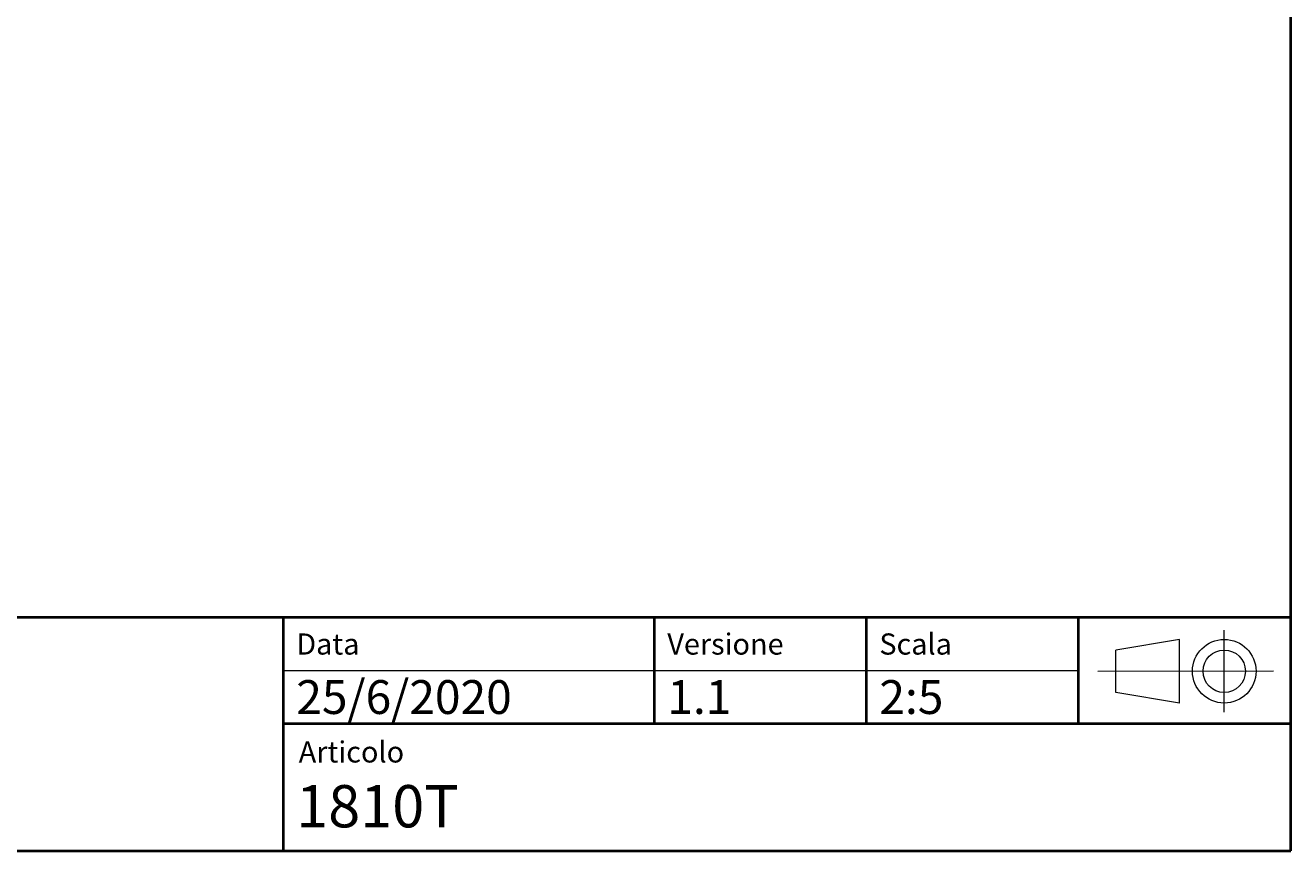
# Model space of a CAD drawing. Units: millimetres. Extents: x -35 to 292, y 6 to 205.
# Drawn here: x 173 to 292, y 6 to 84 of the extents above; entities that cross this region are included whole.
import ezdxf

# ---------------------------------------------------------------- set-up
doc = ezdxf.new("R2010")
doc.units = ezdxf.units.MM
doc.header["$MEASUREMENT"] = 0
doc.layers.add('Livello 1', color=7, linetype='Continuous', lineweight=0)

msp = doc.modelspace()

# ---------------------------------------------------------------- linework, layer by layer
at = {"layer": 'Livello 1', "color": 7, "lineweight": 40}
for p, q in [((292, 6), (292, 205)), ((292, 28), (102, 28)), ((197, 6), (197, 28)), ((232, 18), (232, 28)), ((252, 18), (252, 28)), ((272, 18), (272, 28)), ((197, 18), (292, 18)), ((13, 6), (292, 6))]:
    msp.add_line(p, q, dxfattribs=at)
at = {"layer": 'Livello 1', "color": 7, "lineweight": 9}
for p, q in [((197, 28), (272, 28)), ((197, 28), (197, 18)), ((232, 28), (232, 18)), ((252, 28), (252, 18)), ((272, 28), (272, 18)), ((285.73, 19.06), (285.73, 26.79)), ((281.51, 25.93), (275.51, 24.93)), ((281.51, 19.93), (281.51, 25.93)), ((275.51, 20.93), (275.51, 24.93)), ((197, 23), (272, 23)), ((197, 23), (272, 23)), ((290.39, 22.93), (273.82, 22.91)), ((281.51, 19.93), (275.51, 20.93)), ((197, 18), (272, 18))]:
    msp.add_line(p, q, dxfattribs=at)
for points in [[(288.73, 22.93), (288.73, 24.59), (287.39, 25.93), (285.73, 25.93), (284.08, 25.93), (282.73, 24.59), (282.73, 22.93), (282.73, 21.28), (284.08, 19.93), (285.73, 19.93), (287.39, 19.93), (288.73, 21.28), (288.73, 22.93)], [(287.73, 22.93), (287.73, 24.04), (286.84, 24.93), (285.73, 24.93), (284.63, 24.93), (283.73, 24.04), (283.73, 22.93), (283.73, 21.83), (284.63, 20.93), (285.73, 20.93), (286.84, 20.93), (287.73, 21.83), (287.73, 22.93)]]:
    msp.add_open_spline(points, degree=3, knots=[0, 0, 0, 0, 1, 1, 1, 2, 2, 2, 3, 3, 3, 4, 4, 4, 4], dxfattribs=at)

# ---------------------------------------------------------------- texts
at = {"layer": 'Livello 1', "char_height": 0.2, "attachment_point": 7}
for s, insert in [('\\C7;\\FCircular Std Book|b0|i0|c1;\\H1.994367;\\W1.000000;Data', (198.2, 24.5)), ('\\C7;\\FCircular Std Book|b0|i0|c1;\\H1.994367;\\W1.000000;Versione', (233.2, 24.5)), ('\\C7;\\FCircular Std Book|b0|i0|c1;\\H1.994367;\\W1.000000;Scala', (253.2, 24.5)), ('\\C7;\\FCircular Std Book|b0|i0|c1;\\H3.190984;\\W1.000000;25/6/2020', (198.2, 18.9)), ('\\C7;\\FCircular Std Book|b0|i0|c1;\\H3.190984;\\W1.000000;1.1', (233.2, 18.9)), ('\\C7;\\FCircular Std Book|b0|i0|c1;\\H3.190984;\\W1.000000;2:5', (253.2, 18.9)), ('\\C7;\\FCircular Std Book|b0|i0|c1;\\H1.994367;\\W1.000000;Articolo', (198.43, 14.32)), ('\\C7;\\FCircular Std Book|b0|i0|c1;\\H3.988731;\\W1.000000;1810T', (198.19, 8.2))]:
    msp.add_mtext(s, dxfattribs=dict(at, insert=insert))

doc.saveas('drawing.dxf')
